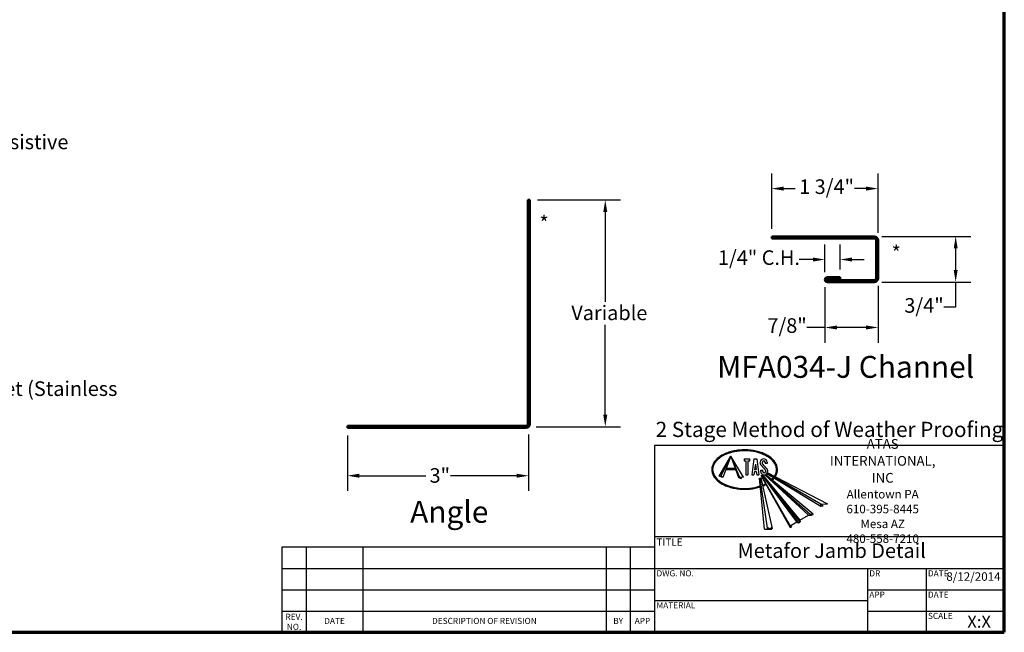
# Model space of a CAD drawing. Units: inches. Extents: x 0.6 to 33.4, y 0.4 to 21.4.
# Drawn here: x 17.2 to 33.4, y 0.6 to 10.7 of the extents above; entities that cross this region are included whole.
import ezdxf

# ---------------------------------------------------------------- set-up
doc = ezdxf.new("R2010")
doc.units = ezdxf.units.IN
doc.header["$LTSCALE"] = 2
doc.header["$MEASUREMENT"] = 0
for name, color, linetype, lineweight in [('Border (ANSI)', 7, 'Continuous', 70), ('Dimension (ANSI)', 7, 'Continuous', 25), ('Logo', 7, 'Continuous', 25), ('Sketch Geometry (ANSI)', 7, 'Continuous', 25), ('Symbol (ANSI)', 7, 'Continuous', 25), ('Title (ANSI)', 7, 'Continuous', 50), ('Visible (ANSI)', 7, 'Continuous', 50)]:
    doc.layers.add(name, color=color, linetype=linetype, lineweight=lineweight)
doc.styles.add('Label Text (ANSI)', font='tahoma.ttf')
doc.styles.add('Note Text (ANSI)', font='tahoma.ttf')
doc.styles.add('Title Block Info', font='tahoma.ttf')
doc.styles.add('Title Block Labels', font='tahoma.ttf')
doc.dimstyles.new('Architectural (ANSI)', dxfattribs={"dimscale": 2, "dimtxt": 0.12, "dimasz": 0.098425, "dimexe": 0.125, "dimexo": 0.0625, "dimgap": 0.031496, "dimtad": 0, "dimtih": 1, "dimtoh": 1, "dimdec": 4, "dimrnd": 1e-08, "dimzin": 3, "dimdsep": 46, "dimlunit": 4, "dimtxsty": 'Note Text (ANSI)', "dimcen": 0.09, "dimdle": 0.393701, "dimclrd": 256, "dimclre": 256, "dimclrt": 256, "dimadec": 0, "dimazin": 3, "dimtfac": 1, "dimtofl": 0, "dimtmove": 0, "dimatfit": 3, "dimfxl": 1, "dimfrac": 2, "dimtolj": 1, "dimtzin": 12, "dimlwd": -1, "dimlwe": -1, "dimarcsym": 0})
doc.dimstyles.new('Default (ANSI)$7', dxfattribs={"dimscale": 2, "dimtxt": 0.12, "dimasz": 0.098425, "dimexe": 0.125, "dimexo": 0.0625, "dimgap": 0.031496, "dimtad": 0, "dimtih": 1, "dimtoh": 1, "dimrnd": 1e-08, "dimzin": 4, "dimdsep": 46, "dimtxsty": 'Note Text (ANSI)', "dimcen": 0.09, "dimdle": 0.393701, "dimclrd": 256, "dimclre": 256, "dimclrt": 256, "dimadec": 0, "dimazin": 1, "dimtfac": 1, "dimtofl": 0, "dimtmove": 0, "dimatfit": 3, "dimfxl": 1, "dimtolj": 1, "dimtzin": 4, "dimlwd": -1, "dimlwe": -1, "dimarcsym": 0})

# ---------------------------------------------------------------- blocks, each defined once
blk = doc.blocks.new('Borders ATAS A Border')
at = {"layer": 'Border (ANSI)'}
for p, q in [((16.7, 0.3), (16.7, 10.7)), ((0.3, 0.3), (16.7, 0.3))]:
    blk.add_line(p, q, dxfattribs=at)
blk = doc.blocks.new('Title Blocks ATAS A-B Title Block')
at = {"layer": 'Logo', "linetype": 'Continuous'}
for p, q in [((5.5128, 4.0299), (5.6086, 4.1959)), ((5.5283, 4.0342), (5.6086, 4.1959)), ((5.6086, 4.1959), (5.544, 4.0185)), ((5.7141, 4.0235), (5.6086, 4.1959)), ((5.6086, 4.1959), (5.6731, 4.0185)), ((5.6809, 4.0264), (5.6086, 4.1959)), ((5.7194, 4.1737), (5.7194, 4.1571)), ((5.7194, 4.1737), (5.7638, 4.1737)), ((5.7194, 4.1571), (5.7335, 4.1571)), ((5.7335, 4.1571), (5.7335, 4.0407)), ((5.7498, 4.1571), (5.7638, 4.1571)), ((5.7498, 4.1571), (5.7498, 4.0407)), ((5.7638, 4.1571), (5.7638, 4.1737)), ((5.7992, 4.1737), (5.7829, 4.0407)), ((5.7992, 4.1737), (5.8216, 4.1737)), ((5.8104, 4.1307), (5.8048, 4.0851)), ((5.8104, 4.1307), (5.816, 4.0851)), ((5.8216, 4.1737), (5.8379, 4.0407)), ((5.8521, 4.1351), (5.8512, 4.1461)), ((5.8524, 4.1338), (5.8521, 4.1351)), ((5.8536, 4.1304), (5.8524, 4.1338)), ((5.8544, 4.1285), (5.8536, 4.1304)), ((5.8685, 4.135), (5.8679, 4.1461)), ((5.8728, 4.1277), (5.8685, 4.135)), ((5.89, 4.146), (5.89, 4.1349)), ((5.9067, 4.1349), (5.89, 4.1349)), ((5.9067, 4.146), (5.9067, 4.1349)), ((5.5685, 4.0857), (5.6487, 4.0857)), ((5.5723, 4.0964), (5.6448, 4.0964)), ((5.8027, 4.0684), (5.7993, 4.0407)), ((5.8027, 4.0684), (5.8181, 4.0684)), ((5.8048, 4.0851), (5.816, 4.0851)), ((5.8181, 4.0684), (5.8215, 4.0407)), ((5.8551, 4.127), (5.8544, 4.1285)), ((5.8545, 4.0684), (5.8545, 4.0795)), ((5.8545, 4.0795), (5.8712, 4.0795)), ((5.8564, 4.1243), (5.8551, 4.127)), ((5.8577, 4.1224), (5.8564, 4.1243)), ((5.8582, 4.1216), (5.8577, 4.1224)), ((5.8603, 4.1189), (5.8582, 4.1216)), ((5.8605, 4.1186), (5.8603, 4.1189)), ((5.8632, 4.1153), (5.8605, 4.1186)), ((5.8683, 4.1094), (5.8632, 4.1153)), ((5.8692, 4.1085), (5.8683, 4.1094)), ((5.8703, 4.1072), (5.8692, 4.1085)), ((5.8703, 4.1072), (5.8752, 4.102)), ((5.8712, 4.0684), (5.8712, 4.0795)), ((5.8743, 4.1257), (5.8728, 4.1277)), ((5.8827, 4.116), (5.8743, 4.1257)), ((5.8752, 4.102), (5.8785, 4.0984)), ((5.8785, 4.0984), (5.8869, 4.0887)), ((5.886, 4.1124), (5.8827, 4.116)), ((5.8909, 4.1072), (5.886, 4.1124)), ((5.8869, 4.0887), (5.8884, 4.0867)), ((5.8884, 4.0867), (5.8927, 4.0794)), ((5.8909, 4.1072), (5.892, 4.1059)), ((5.892, 4.1059), (5.8929, 4.105)), ((5.8927, 4.0794), (5.8933, 4.0683)), ((5.8929, 4.105), (5.898, 4.0991)), ((5.898, 4.0991), (5.9007, 4.0958)), ((5.9007, 4.0958), (5.9009, 4.0955)), ((5.9009, 4.0955), (5.903, 4.0928)), ((5.903, 4.0928), (5.9035, 4.092)), ((5.9035, 4.092), (5.9048, 4.0901)), ((5.9048, 4.0901), (5.9061, 4.0874)), ((5.9048, 4.0523), (6.3477, 3.7843)), ((5.9061, 4.0874), (5.9068, 4.0859)), ((6.3477, 3.8004), (5.9064, 4.0549)), ((5.9068, 4.0859), (5.9076, 4.084)), ((5.9076, 4.084), (5.9088, 4.0806)), ((5.9088, 4.0806), (5.9091, 4.0793)), ((5.9088, 4.0605), (6.4035, 3.8034)), ((5.9091, 4.0793), (5.91, 4.0683)), ((5.544, 4.0185), (5.5128, 4.0299)), ((5.544, 4.0185), (5.5283, 4.0342)), ((5.6731, 4.0185), (5.6809, 4.0264)), ((5.6731, 4.0185), (5.6945, 4.0128)), ((5.6809, 4.0264), (5.7141, 4.0235)), ((5.6899, 4.0256), (5.6945, 4.0128)), ((5.7335, 4.0407), (5.7498, 4.0407)), ((5.7829, 4.0407), (5.7993, 4.0407)), ((5.8215, 4.0407), (5.8379, 4.0407)), ((5.8447, 4.0144), (5.849, 4.0145)), ((5.8864, 3.5945), (5.8447, 4.0144)), ((5.8489, 4.0155), (5.8498, 4.0167)), ((5.9097, 3.6043), (5.8489, 4.0155)), ((5.8498, 4.0167), (5.8508, 4.0164)), ((5.8508, 4.0164), (5.8529, 4.015)), ((5.8529, 4.015), (5.855, 4.0165)), ((5.8556, 4.0168), (5.855, 4.0165)), ((5.8569, 4.0159), (5.8556, 4.0168)), ((5.8569, 4.0159), (5.9499, 3.6011)), ((5.8575, 4.035), (5.8662, 4.0401)), ((5.8575, 4.035), (6.0955, 3.6233)), ((5.8575, 4.035), (5.8575, 4.0325)), ((5.8575, 4.0325), (6.0955, 3.6071)), ((6.1511, 3.6555), (5.8662, 4.0401)), ((5.8662, 4.0401), (5.8684, 4.0388)), ((5.8684, 4.0388), (5.8703, 4.0399)), ((5.8684, 4.0388), (6.1651, 3.6475)), ((5.8699, 4.0422), (5.8712, 4.043)), ((5.8699, 4.0422), (6.175, 3.6691)), ((5.8699, 4.0422), (5.8703, 4.0399)), ((6.1776, 3.6545), (5.8703, 4.0399)), ((6.2466, 3.7106), (5.8889, 4.0415)), ((5.8918, 4.0424), (6.2613, 3.7172)), ((6.2869, 3.7176), (5.8948, 4.0437)), ((6.3477, 3.8004), (6.4035, 3.8034)), ((6.3477, 3.7843), (6.3477, 3.8004)), ((6.3685, 3.7854), (6.3477, 3.7974)), ((6.3477, 3.7843), (6.3685, 3.7854)), ((6.0955, 3.6233), (6.1512, 3.6555)), ((6.1512, 3.6555), (6.1652, 3.6474)), ((6.1652, 3.6474), (6.1776, 3.6545)), ((6.175, 3.6693), (6.2466, 3.7106)), ((6.175, 3.6693), (6.1776, 3.6545)), ((6.2466, 3.7106), (6.2682, 3.7087)), ((6.2607, 3.7177), (6.2608, 3.7183)), ((6.2622, 3.7164), (6.2607, 3.7177)), ((6.2608, 3.7183), (6.262, 3.7195)), ((6.2608, 3.7183), (6.2608, 3.7183)), ((6.262, 3.7195), (6.2643, 3.7205)), ((6.2647, 3.7154), (6.2622, 3.7164)), ((6.2643, 3.7205), (6.2723, 3.7195)), ((6.2668, 3.7154), (6.2647, 3.7154)), ((6.2685, 3.7156), (6.2668, 3.7154)), ((6.2682, 3.7087), (6.271, 3.7087)), ((6.2693, 3.7156), (6.2685, 3.7156)), ((6.2718, 3.7148), (6.2693, 3.7156)), ((6.271, 3.7087), (6.2724, 3.7092)), ((6.2738, 3.713), (6.2718, 3.7148)), ((6.2723, 3.7195), (6.2788, 3.7163)), ((6.2724, 3.7092), (6.2731, 3.7099)), ((6.2731, 3.7099), (6.2739, 3.7119)), ((6.2739, 3.7119), (6.2738, 3.713)), ((6.2788, 3.7163), (6.2845, 3.7162)), ((6.2845, 3.7162), (6.2871, 3.7177)), ((5.8864, 3.5945), (5.944, 3.5955)), ((5.9095, 3.5969), (5.9098, 3.6051)), ((5.9098, 3.6051), (5.9178, 3.6049)), ((5.9178, 3.6049), (5.9288, 3.5976)), ((5.9288, 3.5976), (5.9399, 3.6053)), ((5.944, 3.607), (5.9399, 3.6053)), ((5.9499, 3.6011), (5.944, 3.607)), ((5.944, 3.5955), (5.9499, 3.6011)), ((6.0955, 3.6233), (6.0955, 3.6071)), ((6.0955, 3.6071), (6.1094, 3.6152)), ((6.1094, 3.6152), (6.1024, 3.6273))]:
    blk.add_line(p, q, dxfattribs=at)
at = {"layer": 'Logo', "color": 7, "linetype": 'Continuous', "lineweight": 25}
blk.add_line((5.9006, 4.0476), (5.903, 4.0501), dxfattribs=at)
at = {"layer": 'Logo', "linetype": 'Continuous'}
for centre, radius, start, end in [((5.879, 4.146), 0.0277, 0, 180), ((5.879, 4.146), 0.0111, 0, 180), ((5.8822, 4.0684), 0.0277, 180, 0), ((5.8822, 4.0684), 0.0111, 180, 0)]:
    blk.add_arc(centre, radius, start, end, dxfattribs=at)
at = {"layer": 'Logo'}
for start_param, end_param in [(5.920587, 11.509279), (5.311273, 5.424577), (5.721945, 5.844109)]:
    blk.add_ellipse((5.7221, 4.0849), major_axis=(0.2627, 0), ratio=0.589286, start_param=start_param, end_param=end_param, dxfattribs=at)
for points in [[(5.9742, 4.0266), (5.9873, 4.0542), (5.992, 4.0831), (5.9882, 4.1121), (5.9761, 4.14), (5.9562, 4.1658), (5.9293, 4.1889), (5.8963, 4.2087), (5.8583, 4.2249), (5.8164, 4.2368), (5.7716, 4.2442), (5.7253, 4.2468), (5.679, 4.2448), (5.6339, 4.2381), (5.5913, 4.2269), (5.5527, 4.2113), (5.5191, 4.1919), (5.4913, 4.1691), (5.4704, 4.1437), (5.457, 4.1161), (5.4522, 4.0872), (5.4558, 4.0583), (5.4677, 4.0303), (5.4874, 4.0044), (5.5141, 3.9812), (5.5469, 3.9613), (5.5848, 3.9451), (5.6268, 3.9331), (5.6716, 3.9256), (5.7178, 3.9228), (5.7642, 3.9247), (5.8093, 3.9314), (5.8519, 3.9426)], [(5.9501, 3.9978), (5.9544, 4.002), (5.9585, 4.0064), (5.9624, 4.0108), (5.9661, 4.0152)], [(5.8717, 3.9498), (5.8783, 3.9525), (5.8848, 3.9553), (5.8911, 3.9582), (5.8973, 3.9613)]]:
    blk.add_spline(points, degree=3, dxfattribs=at)
at = {"layer": 'Sketch Geometry (ANSI)'}
for p, q in [((7.8575, 4.2837), (4.9825, 4.2837)), ((4.9825, 4.2837), (4.9825, 2.7462)), ((7.8575, 2.7462), (7.8575, 4.2837)), ((4.9825, 3.5337), (7.8575, 3.5337)), ((1.9175, 3.4462), (1.9175, 2.7462)), ((4.9825, 3.4462), (1.9175, 3.4462)), ((2.1175, 3.4462), (2.1175, 2.7462)), ((2.5825, 3.4462), (2.5825, 2.7462)), ((4.5825, 3.4462), (4.5825, 2.7462)), ((4.7825, 3.4462), (4.7825, 2.7462)), ((1.9175, 3.2712), (4.9825, 3.2712)), ((4.9825, 3.2712), (7.8575, 3.2712)), ((6.7325, 3.2712), (6.7325, 2.7462)), ((7.2147, 3.2712), (7.2147, 2.7462)), ((1.9175, 3.0962), (4.9825, 3.0962)), ((6.7325, 3.0962), (7.8575, 3.0962)), ((4.9825, 3.0087), (6.7325, 3.0087)), ((1.9175, 2.9212), (4.9825, 2.9212)), ((6.7325, 2.9212), (7.8575, 2.9212)), ((1.9175, 2.7462), (4.9825, 2.7462)), ((4.9825, 2.7462), (7.8575, 2.7462))]:
    blk.add_line(p, q, dxfattribs=at)
at = {"layer": 'Symbol (ANSI)', "char_height": 0.05, "attachment_point": 5, "style": 'Title Block Labels'}
for s, insert, line_spacing_factor in [('{\\H1.6x;ATAS INTERNATIONAL, INC\\P\\H0.875x;Allentown PA\\H1.3631x; \\H0.73365x;\\P610-395-8445\\H1.1376x; \\H0.87902x;\\PMesa AZ\\H1.1946x; \\H0.83708x;\\P480-558-7210\\H1.1855x; }', (6.8575, 3.9087), 1.04605), ('REV.\\PNO.', (2.0175, 2.8259), 0.987884)]:
    blk.add_mtext(s, dxfattribs=dict(at, insert=insert, line_spacing_factor=line_spacing_factor))
at = {"layer": 'Symbol (ANSI)'}
for s, insert, char_height, attachment_point, style in [('\\fTahoma|b0|i0;\\H0.0600;TITLE', (4.9975, 3.5187), 0.06, 1, 'Title Block Labels'), ('DWG. NO.', (4.9975, 3.2562), 0.05, 1, 'Title Block Labels'), ('DR', (6.7475, 3.2562), 0.05, 1, 'Title Block Labels'), ('DATE', (7.2297, 3.2562), 0.05, 1, 'Title Block Labels'), ('APP', (6.7475, 3.0812), 0.05, 1, 'Title Block Labels'), ('DATE', (7.2297, 3.0812), 0.05, 1, 'Title Block Labels'), ('MATERIAL', (4.9975, 2.9937), 0.05, 1, 'Title Block Labels'), ('DATE', (2.35, 2.8337), 0.05, 5, 'Title Block Labels'), ('DESCRIPTION OF REVISION', (3.5825, 2.8337), 0.05, 5, 'Title Block Labels'), ('BY', (4.6825, 2.8337), 0.05, 5, 'Title Block Labels'), ('APP', (4.8825, 2.8337), 0.05, 5, 'Title Block Labels'), ('SCALE', (7.2297, 2.9062), 0.05, 1, 'Title Block Labels'), ('\\fTahoma|b0|i0;\\H0.1000;X:X', (7.7475, 2.8337), 0.1, 6, 'Title Block Info')]:
    blk.add_mtext(s, dxfattribs=dict(at, insert=insert, char_height=char_height, attachment_point=attachment_point, style=style))
at = {"layer": 'Symbol (ANSI)', "style": 'Title Block Info'}
blk.add_attdef('CREATION_DATE_001', (7.3808, 3.17), '', height=0.07, dxfattribs=at)
at = {"layer": 'Title (ANSI)', "attachment_point": 5, "style": 'Note Text (ANSI)'}
for s, insert, char_height in [('\\fTahoma|b0|i0;\\H0.1250;2 Stage Method of Weather Proofing', (6.42, 4.4153), 0.125), (' Metafor Jamb Detail', (6.42, 3.4025), 0.12), ('\\fTahoma|b0|i0;\\H0.1000; ', (5.8575, 3.14), 0.1), ('\\fTahoma|b0|i0;\\H0.1000; ', (5.8575, 2.8775), 0.1)]:
    blk.add_mtext(s, dxfattribs=dict(at, insert=insert, char_height=char_height))
blk = doc.blocks.new('*D8')
at = {"layer": 'Defpoints', "color": 0, "transparency": 16777216}
for p in [(29.575, 7.9), (29.575, 7.113), (31.325, 7.049)]:
    blk.add_point(p, dxfattribs=at)
at = {"layer": 'Dimension (ANSI)', "transparency": 16777216}
for p, q in [((29.575, 7.238), (29.575, 8.15)), ((31.325, 7.174), (31.325, 8.15)), ((29.772, 7.9), (29.963, 7.9)), ((31.128, 7.9), (30.937, 7.9))]:
    blk.add_line(p, q, dxfattribs=at)
for points in [[(29.772, 7.933), (29.772, 7.867), (29.575, 7.9)], [(31.128, 7.933), (31.128, 7.867), (31.325, 7.9)]]:
    blk.add_solid(points, dxfattribs=at)
at = {"layer": 'Dimension (ANSI)', "transparency": 16777216, "insert": (30.026, 8.052), "char_height": 0.24, "attachment_point": 1, "style": 'Note Text (ANSI)'}
blk.add_mtext('\\A1;1 3/4"', dxfattribs=at)
blk = doc.blocks.new('*D9')
at = {"layer": 'Defpoints', "color": 0, "transparency": 16777216}
for p in [(31.261, 7.113), (32.6, 7.113), (31.261, 6.363)]:
    blk.add_point(p, dxfattribs=at)
at = {"layer": 'Dimension (ANSI)', "transparency": 16777216}
for p, q in [((31.386, 7.113), (32.85, 7.113)), ((32.6, 6.916), (32.6, 6.56)), ((31.386, 6.363), (32.85, 6.363)), ((32.6, 6.363), (32.6, 5.947)), ((32.6, 5.947), (32.404, 5.947))]:
    blk.add_line(p, q, dxfattribs=at)
for points in [[(32.568, 6.916), (32.633, 6.916), (32.6, 7.113)], [(32.568, 6.56), (32.633, 6.56), (32.6, 6.363)]]:
    blk.add_solid(points, dxfattribs=at)
at = {"layer": 'Dimension (ANSI)', "transparency": 16777216, "insert": (31.756, 6.098), "char_height": 0.24, "attachment_point": 1, "style": 'Note Text (ANSI)'}
blk.add_mtext('\\A1;3/4"', dxfattribs=at)
blk = doc.blocks.new('*D10')
at = {"layer": 'Defpoints', "color": 0, "transparency": 16777216}
for p in [(30.45, 6.403), (31.325, 6.427), (31.325, 5.615)]:
    blk.add_point(p, dxfattribs=at)
at = {"layer": 'Dimension (ANSI)', "transparency": 16777216}
for p, q in [((30.45, 6.278), (30.45, 5.365)), ((31.325, 6.302), (31.325, 5.365)), ((30.45, 5.615), (30.152, 5.615)), ((31.128, 5.615), (30.647, 5.615))]:
    blk.add_line(p, q, dxfattribs=at)
for points in [[(30.647, 5.648), (30.647, 5.582), (30.45, 5.615)], [(31.128, 5.648), (31.128, 5.582), (31.325, 5.615)]]:
    blk.add_solid(points, dxfattribs=at)
at = {"layer": 'Dimension (ANSI)', "transparency": 16777216, "insert": (29.504, 5.767), "char_height": 0.24, "attachment_point": 1, "style": 'Note Text (ANSI)'}
blk.add_mtext('\\A1;7/8"', dxfattribs=at)
blk = doc.blocks.new('*D11')
at = {"layer": 'Defpoints', "color": 0, "transparency": 16777216}
for p in [(30.45, 6.733), (30.45, 6.403), (30.7, 6.443)]:
    blk.add_point(p, dxfattribs=at)
at = {"layer": 'Dimension (ANSI)', "transparency": 16777216}
for p, q in [((30.45, 6.528), (30.45, 6.983)), ((30.7, 6.568), (30.7, 6.983)), ((30.253, 6.733), (30.029, 6.733)), ((30.897, 6.733), (31.093, 6.733))]:
    blk.add_line(p, q, dxfattribs=at)
for points in [[(30.253, 6.766), (30.253, 6.7), (30.45, 6.733)], [(30.897, 6.766), (30.897, 6.7), (30.7, 6.733)]]:
    blk.add_solid(points, dxfattribs=at)
at = {"layer": 'Dimension (ANSI)', "transparency": 16777216, "insert": (28.69, 6.885), "char_height": 0.24, "attachment_point": 1, "style": 'Note Text (ANSI)'}
blk.add_mtext('\\A1;1/4"{ C.H.}', dxfattribs=at)
blk = doc.blocks.new('*D17')
at = {"layer": 'Defpoints', "color": 0, "transparency": 16777216}
for p in [(22.597, 3.964), (25.578, 3.982), (22.597, 3.176)]:
    blk.add_point(p, dxfattribs=at)
at = {"layer": 'Dimension (ANSI)', "transparency": 16777216}
for p, q in [((22.597, 3.839), (22.597, 2.926)), ((25.578, 3.857), (25.578, 2.926)), ((22.794, 3.176), (23.885, 3.176)), ((25.381, 3.176), (24.29, 3.176))]:
    blk.add_line(p, q, dxfattribs=at)
for points in [[(22.794, 3.209), (22.794, 3.143), (22.597, 3.176)], [(25.381, 3.209), (25.381, 3.143), (25.578, 3.176)]]:
    blk.add_solid(points, dxfattribs=at)
at = {"layer": 'Dimension (ANSI)', "transparency": 16777216, "insert": (23.948, 3.301), "char_height": 0.24, "attachment_point": 1, "style": 'Note Text (ANSI)'}
blk.add_mtext('\\A1;3"', dxfattribs=at)
blk = doc.blocks.new('*D18')
at = {"layer": 'Defpoints', "color": 0, "transparency": 16777216}
for p in [(25.597, 7.714), (26.838, 7.714), (25.578, 3.982)]:
    blk.add_point(p, dxfattribs=at)
at = {"layer": 'Dimension (ANSI)', "transparency": 16777216}
for p, q in [((25.722, 7.714), (27.088, 7.714)), ((26.838, 7.517), (26.838, 6.039)), ((26.838, 4.179), (26.838, 5.657)), ((25.703, 3.982), (27.088, 3.982))]:
    blk.add_line(p, q, dxfattribs=at)
for points in [[(26.805, 7.517), (26.871, 7.517), (26.838, 7.714)], [(26.805, 4.179), (26.871, 4.179), (26.838, 3.982)]]:
    blk.add_solid(points, dxfattribs=at)
at = {"layer": 'Dimension (ANSI)', "transparency": 16777216, "insert": (26.206, 5.976), "char_height": 0.24, "attachment_point": 1, "style": 'Note Text (ANSI)'}
blk.add_mtext('\\A1; Variable ', dxfattribs=at)

msp = doc.modelspace()

# ---------------------------------------------------------------- linework, layer by layer
at = {"layer": 'Visible (ANSI)', "color": 1, "true_color": 0xff0000}
for p, q in [((25.56497, 7.71355), (25.59697, 7.71355)), ((25.56497, 4.02755), (25.56497, 7.71355)), ((25.59697, 4.02755), (25.59697, 7.71355)), ((31.26069, 7.11271), (29.57469, 7.11271)), ((29.57469, 7.08071), (29.57469, 7.11271)), ((29.57469, 7.08071), (31.26069, 7.08071)), ((31.29269, 7.04871), (31.29269, 6.42671)), ((31.32469, 6.42671), (31.32469, 7.04871)), ((30.69969, 6.44271), (30.48969, 6.44271)), ((30.48969, 6.41071), (30.69969, 6.41071)), ((31.26069, 6.39471), (30.48969, 6.39471)), ((30.48969, 6.36271), (31.26069, 6.36271)), ((30.69969, 6.41071), (30.69969, 6.44271)), ((22.59697, 3.99555), (25.53297, 3.99555)), ((22.59697, 3.99555), (22.59697, 3.96355)), ((22.59697, 3.96355), (25.53297, 3.96355))]:
    msp.add_line(p, q, dxfattribs=at)
for centre, radius, start, end in [((31.26069, 7.04871), 0.064, 0, 90), ((31.26069, 7.04871), 0.032, 0, 90), ((30.48969, 6.40271), 0.04, 90, 270), ((30.48969, 6.40271), 0.008, 90, 270), ((31.26069, 6.42671), 0.032, 270, 0), ((31.26069, 6.42671), 0.064, 270, 0), ((25.53297, 4.02755), 0.032, 270, 0), ((25.53297, 4.02755), 0.064, 270, 0)]:
    msp.add_arc(centre, radius, start, end, dxfattribs=at)

# ---------------------------------------------------------------- block references
at = {"xscale": 2, "yscale": 2, "zscale": 2}
msp.add_blockref('Borders ATAS A Border', (0, 0), dxfattribs=at)
msp.add_blockref('Title Blocks ATAS A-B Title Block', (17.68497, -4.89243), dxfattribs=at).add_auto_attribs({'CREATION_DATE_001': '8/12/2014'})

# ---------------------------------------------------------------- texts
at = {"layer": 'Symbol (ANSI)', "char_height": 0.24, "attachment_point": 1, "style": 'Note Text (ANSI)'}
for s, insert, width in [('{Water and Air Resistive Barrier }', (14.53077, 8.78867), 4.5679742), ('{Painted Pop Rivet (Stainless Steel)}', (14.53915, 4.72875), 5.0065476)]:
    msp.add_mtext(s, dxfattribs=dict(at, insert=insert, width=width))
at = {"layer": 'Symbol (ANSI)'}
for s, insert, char_height, attachment_point, style in [('*', (25.75518, 7.45124), 0.24, 1, 'Note Text (ANSI)'), ('*', (31.54621, 6.961), 0.24, 1, 'Note Text (ANSI)'), ('MFA034-J Channel', (28.67701, 4.67444), 0.36, 7, 'Label Text (ANSI)'), ('Angle ', (23.62913, 2.28978), 0.36, 7, 'Label Text (ANSI)')]:
    msp.add_mtext(s, dxfattribs=dict(at, insert=insert, char_height=char_height, attachment_point=attachment_point, style=style))

# ---------------------------------------------------------------- dimensions: what is measured, and where the dimension line sits
at = {"layer": 'Dimension (ANSI)'}
for base, p1, p2, override, picture, middle in [((29.57469, 7.90011), (31.32469, 7.04871), (29.57469, 7.11271), {"dimtih": 0, "dimtoh": 0, "dimdec": 4, "dimlfac": 1, "dimtp": 0, "dimtm": 0, "dimtdec": 2, "dimatfit": 1}, '*D8', (30.44969, 7.90011)), ((31.32469, 5.6153), (30.44969, 6.40271), (31.32469, 6.42671), {"dimtih": 0, "dimtoh": 0, "dimdec": 4, "dimlfac": 1, "dimtp": 0, "dimtm": 0, "dimtdec": 2, "dimatfit": 2}, '*D10', (29.79656, 5.6153))]:
    dim = msp.add_linear_dim(base=base, p1=p1, p2=p2, dimstyle='Architectural (ANSI)', override=override, dxfattribs=at)
    dim.commit()
    dim.dimension.update_dxf_attribs({"geometry": picture, "text_midpoint": middle, "dimtype": 160})
dim = msp.add_linear_dim(base=(26.83807, 7.71355), p1=(25.57823, 3.9823), p2=(25.59697, 7.71355), angle=270, text=' Variable ', dimstyle='Architectural (ANSI)', override={"dimdec": 4, "dimlfac": 1, "dimtp": 0, "dimtm": 0, "dimtdec": 2, "dimatfit": 1}, dxfattribs=at)
dim.commit()
dim.dimension.update_dxf_attribs({"geometry": '*D18', "text_midpoint": (26.83807, 5.84792), "dimtype": 160})
dim = msp.add_linear_dim(base=(30.44969, 6.73316), p1=(30.69969, 6.44271), p2=(30.44969, 6.40271), text='<>{ C.H.}', dimstyle='Architectural (ANSI)', override={"dimtih": 0, "dimtoh": 0, "dimdec": 4, "dimlfac": 1, "dimtp": 0, "dimtm": 0, "dimtdec": 2, "dimatfit": 1}, dxfattribs=at)
dim.commit()
dim.dimension.update_dxf_attribs({"geometry": '*D11', "text_midpoint": (29.32806, 6.73316), "dimtype": 160})
for base, p1, p2, angle, override, picture, middle in [((32.60048, 7.11271), (31.26069, 6.36271), (31.26069, 7.11271), 270, {"dimdec": 4, "dimlfac": 1, "dimtp": 0, "dimtm": 0, "dimtdec": 2, "dimatfit": 2}, '*D9', (32.04809, 5.94661)), ((22.59697, 3.17615), (25.57823, 3.9823), (22.59697, 3.96355), 180, {"dimtih": 0, "dimtoh": 0, "dimdec": 4, "dimlfac": 1, "dimtp": 0, "dimtm": 0, "dimtdec": 2, "dimatfit": 1}, '*D17', (24.0876, 3.17615))]:
    dim = msp.add_linear_dim(base=base, p1=p1, p2=p2, angle=angle, dimstyle='Architectural (ANSI)', override=override, dxfattribs=at)
    dim.commit()
    dim.dimension.update_dxf_attribs({"geometry": picture, "text_midpoint": middle, "dimtype": 160})

# ---------------------------------------------------------------- leaders
at = {"layer": 'Symbol (ANSI)', "annotation_type": 0, "has_hookline": 1, "hookline_direction": 0}
for points, text_width in [([(8.56648, 11.9985), (14.27093, 8.66867), (14.46778, 8.66867)], 4.45958), ([(10.47917, 12.0485), (14.27666, 9.81965), (14.47351, 9.81965)], 3.30971), ([(12.2409, 10.43408), (14.26303, 9.23024), (14.45988, 9.23024)], 3.28779), ([(10.07174, 9.9885), (14.28627, 7.51887), (14.48312, 7.51887)], 3.81889), ([(9.1464, 7.6086), (14.27931, 4.60875), (14.47616, 4.60875)], 4.9657)]:
    msp.add_leader(points, dimstyle='Default (ANSI)$7', override={"dimtad": 0}, dxfattribs=dict(at, text_width=text_width))

doc.saveas('drawing.dxf')
